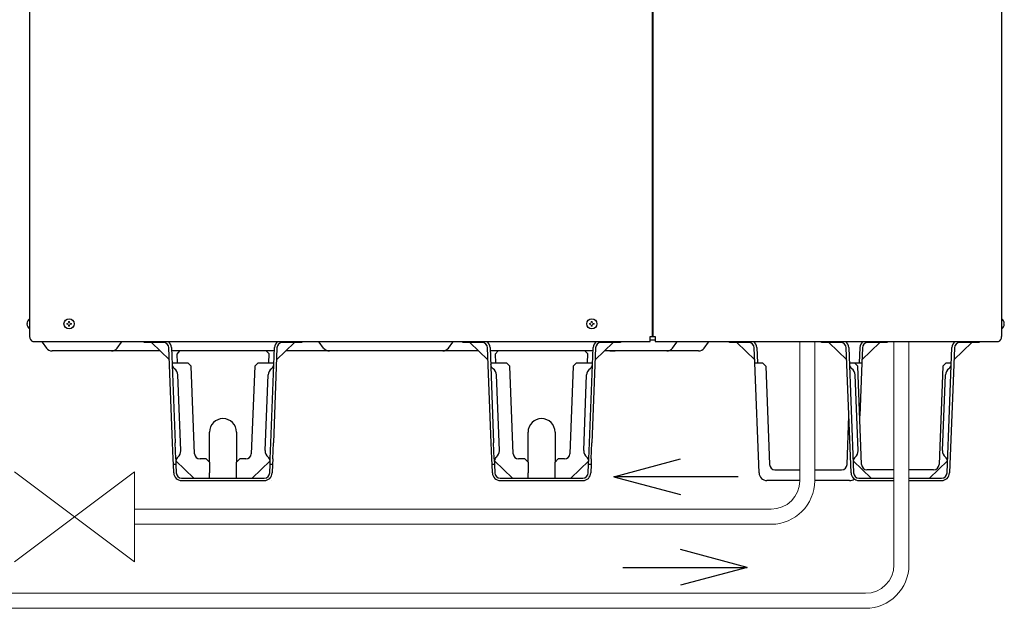
# Model space of a CAD drawing. Extents: x 0 to 427, y 0 to 297.
# Drawn here: x 192 to 217, y 169 to 184 of the extents above; entities that cross this region are included whole.
import ezdxf

# ---------------------------------------------------------------- set-up
doc = ezdxf.new("R2010")
doc.units = 0
doc.layers.add('M0', color=3, linetype='CONTINUOUS')

msp = doc.modelspace()

# ---------------------------------------------------------------- linework, layer by layer
at = {"layer": 'M0', "linetype": 'CONTINUOUS', "lineweight": 25}
for p, q in [((192.365672, 221.633721), (192.365672, 176.003721)), ((207.931172, 221.628321), (207.931172, 176.003721)), ((207.958172, 176.003721), (207.958172, 221.628321)), ((216.665672, 221.633721), (216.665672, 176.003721)), ((192.357842, 176.449221), (192.365672, 176.449221)), ((216.673502, 176.449221), (216.665672, 176.449221)), ((192.357842, 176.195421), (192.365672, 176.195421)), ((216.673502, 176.195421), (216.665672, 176.195421)), ((192.446672, 175.879991), (207.882572, 175.879991)), ((192.676172, 175.863321), (192.784712, 175.718601)), ((194.554832, 175.718601), (194.663372, 175.863321)), ((195.227672, 175.855221), (195.227672, 175.879991)), ((195.443672, 175.855221), (195.227672, 175.855221)), ((195.859579, 175.422104), (195.409478, 175.855221)), ((195.443672, 175.879991), (195.443672, 175.855221)), ((195.713009, 175.855221), (195.443672, 175.855221)), ((198.987866, 175.855221), (198.537765, 175.422104)), ((198.953672, 175.855221), (198.684334, 175.855221)), ((198.953672, 175.855221), (198.953672, 175.879991)), ((199.169672, 175.855221), (198.953672, 175.855221)), ((199.169672, 175.879991), (199.169672, 175.855221)), ((199.715612, 175.718601), (199.607072, 175.863321)), ((202.835732, 175.718601), (202.944272, 175.863321)), ((203.192672, 175.855221), (203.192672, 175.879991)), ((203.408672, 175.855221), (203.192672, 175.855221)), ((203.824579, 175.422104), (203.374478, 175.855221)), ((203.408672, 175.879991), (203.408672, 175.855221)), ((203.678009, 175.855221), (203.408672, 175.855221)), ((206.952866, 175.855221), (206.502765, 175.422104)), ((206.918672, 175.855221), (206.649334, 175.855221)), ((206.918672, 175.855221), (206.918672, 175.879991)), ((207.134672, 175.855221), (206.918672, 175.855221)), ((207.134672, 175.879991), (207.134672, 175.855221)), ((207.882572, 176.003721), (207.958172, 176.003721)), ((207.882572, 175.879991), (207.882572, 176.003721)), ((208.006772, 175.917321), (207.882572, 175.917321)), ((207.958172, 176.003721), (208.006772, 176.003721)), ((208.006772, 176.003721), (208.006772, 175.879991)), ((208.006772, 175.879991), (216.584672, 175.879991)), ((208.438232, 175.718601), (208.546772, 175.863321)), ((209.229687, 175.718601), (209.338227, 175.863321)), ((209.861672, 175.855221), (209.861672, 175.879991)), ((210.077672, 175.855221), (209.861672, 175.855221)), ((210.043478, 175.855221), (210.493579, 175.422104)), ((210.077672, 175.879991), (210.077672, 175.855221)), ((210.347009, 175.855221), (210.077672, 175.855221)), ((212.162072, 175.855221), (212.162072, 175.879991)), ((212.378072, 175.855221), (212.162072, 175.855221)), ((212.793979, 175.422104), (212.343878, 175.855221)), ((212.378072, 175.879991), (212.378072, 175.855221)), ((212.647409, 175.855221), (212.378072, 175.855221)), ((213.171765, 175.422104), (213.621866, 175.855221)), ((213.587672, 175.855221), (213.318334, 175.855221)), ((213.587672, 175.855221), (213.587672, 175.879991)), ((213.803672, 175.855221), (213.587672, 175.855221)), ((213.803672, 175.879991), (213.803672, 175.855221)), ((215.922266, 175.855221), (215.472165, 175.422104)), ((215.888072, 175.855221), (215.618734, 175.855221)), ((215.888072, 175.855221), (215.888072, 175.879991)), ((216.104072, 175.855221), (215.888072, 175.855221)), ((216.104072, 175.879991), (216.104072, 175.855221)), ((195.62553, 175.647321), (192.927272, 175.647321)), ((195.939213, 173.352321), (195.84791, 175.725411)), ((195.909964, 175.727799), (196.001359, 173.352321)), ((196.115307, 175.647321), (195.91306, 175.647321)), ((198.480854, 175.647321), (195.91649, 175.647321)), ((196.115307, 175.647321), (196.041262, 175.5664)), ((196.041262, 175.5664), (196.050849, 175.350321)), ((198.278672, 175.647321), (196.115307, 175.647321)), ((198.484284, 175.647321), (198.278672, 175.647321)), ((198.356231, 175.569762), (198.278672, 175.647321)), ((198.346495, 175.350321), (198.356231, 175.569762)), ((198.395985, 173.352321), (198.48738, 175.727799)), ((198.549434, 175.725411), (198.458131, 173.352321)), ((199.183172, 175.647321), (198.771814, 175.647321)), ((203.59053, 175.647321), (198.771814, 175.647321)), ((203.59053, 175.647321), (203.368172, 175.647321)), ((203.59053, 175.647321), (203.368172, 175.647321)), ((203.904213, 173.352321), (203.81291, 175.725411)), ((203.874964, 175.727799), (203.966359, 173.352321)), ((204.080307, 175.647321), (203.87806, 175.647321)), ((204.080307, 175.647321), (203.87806, 175.647321)), ((206.445854, 175.647321), (203.88149, 175.647321)), ((204.080307, 175.647321), (204.006262, 175.5664)), ((204.006262, 175.5664), (204.015849, 175.350321)), ((206.243672, 175.647321), (204.080307, 175.647321)), ((206.449284, 175.647321), (206.243672, 175.647321)), ((206.449284, 175.647321), (206.243672, 175.647321)), ((206.321231, 175.569762), (206.243672, 175.647321)), ((206.311495, 175.350321), (206.321231, 175.569762)), ((206.360985, 173.352321), (206.45238, 175.727799)), ((206.514434, 175.725411), (206.423131, 173.352321)), ((209.087127, 175.647321), (206.736814, 175.647321)), ((206.873091, 175.647321), (206.736814, 175.647321)), ((206.873091, 175.647321), (207.005554, 175.647321)), ((210.496341, 175.350321), (210.48191, 175.725411)), ((210.543964, 175.727799), (210.558487, 175.350321)), ((212.90268, 172.596843), (212.78231, 175.725411)), ((212.844364, 175.727799), (212.964734, 172.599231)), ((213.12138, 175.727799), (213.106857, 175.350321)), ((213.183434, 175.725411), (213.169003, 175.350321)), ((215.30141, 172.599231), (215.42178, 175.727799)), ((215.483834, 175.725411), (215.363464, 172.596843)), ((195.924487, 175.350321), (196.059587, 175.350321)), ((196.059587, 175.350321), (196.321741, 175.350321)), ((196.405982, 175.26608), (196.321741, 175.350321)), ((196.490201, 173.077131), (196.405982, 175.26608)), ((197.991362, 175.26608), (197.907143, 173.077131)), ((198.075603, 175.350321), (197.991362, 175.26608)), ((198.075603, 175.350321), (198.337757, 175.350321)), ((198.337757, 175.350321), (198.472857, 175.350321)), ((203.889487, 175.350321), (204.024587, 175.350321)), ((204.024587, 175.350321), (204.286741, 175.350321)), ((204.370982, 175.26608), (204.286741, 175.350321)), ((204.455201, 173.077131), (204.370982, 175.26608)), ((205.956362, 175.26608), (205.872143, 173.077131)), ((206.040603, 175.350321), (205.956362, 175.26608)), ((206.040603, 175.350321), (206.302757, 175.350321)), ((206.302757, 175.350321), (206.437857, 175.350321)), ((210.60228, 172.596843), (210.496341, 175.350321)), ((210.496341, 175.350321), (210.685541, 175.350321)), ((210.685541, 175.350321), (210.693909, 175.341953)), ((210.769782, 175.26608), (210.693909, 175.341953)), ((210.769782, 175.26608), (210.864389, 172.807131)), ((212.858887, 175.350321), (212.985941, 175.350321)), ((212.985941, 175.350321), (212.994309, 175.341953)), ((212.985941, 175.350321), (213.169003, 175.350321)), ((213.070182, 175.26608), (212.994309, 175.341953)), ((213.164789, 172.807131), (213.070182, 175.26608)), ((213.169003, 175.350321), (213.117972, 174.023968)), ((215.195962, 175.26608), (215.101355, 172.807131)), ((215.271835, 175.341953), (215.195962, 175.26608)), ((215.271835, 175.341953), (215.280203, 175.350321)), ((215.280203, 175.350321), (215.407257, 175.350321)), ((196.14398, 173.15685), (196.071317, 175.045452)), ((198.253364, 173.15685), (198.326027, 175.045452)), ((204.10898, 173.15685), (204.036317, 175.045452)), ((206.218364, 173.15685), (206.291027, 175.045452)), ((213.07838, 173.15685), (213.005717, 175.045452)), ((215.187764, 173.15685), (215.260427, 175.045452)), ((212.800955, 172.807131), (212.847772, 174.023968)), ((196.861172, 172.866321), (196.861172, 173.616921)), ((197.536172, 173.616921), (197.536172, 172.866321)), ((204.826172, 172.866321), (204.826172, 173.616921)), ((205.501172, 173.616921), (205.501172, 172.866321)), ((195.954796, 172.947321), (195.939213, 173.352321)), ((196.016942, 172.947321), (196.001359, 173.352321)), ((198.380402, 172.947321), (198.395985, 173.352321)), ((198.442548, 172.947321), (198.458131, 173.352321)), ((203.919796, 172.947321), (203.904213, 173.352321)), ((203.981942, 172.947321), (203.966359, 173.352321)), ((206.345402, 172.947321), (206.360985, 173.352321)), ((206.407548, 172.947321), (206.423131, 173.352321)), ((195.95999, 172.812321), (195.954796, 172.947321)), ((196.022136, 172.812321), (195.95999, 172.812321)), ((195.96828, 172.596843), (195.95999, 172.812321)), ((196.016942, 172.947321), (196.022136, 172.812321)), ((196.01979, 172.901753), (196.468756, 172.469421)), ((196.022136, 172.812321), (196.030334, 172.599231)), ((196.780172, 172.947321), (196.625101, 172.947321)), ((196.861172, 172.866321), (196.780172, 172.947321)), ((196.861172, 172.866321), (196.861172, 172.604421)), ((197.617172, 172.947321), (197.536172, 172.866321)), ((197.536172, 172.604421), (197.536172, 172.866321)), ((197.772243, 172.947321), (197.617172, 172.947321)), ((197.928588, 172.469421), (198.377554, 172.901753)), ((198.36701, 172.599231), (198.375208, 172.812321)), ((198.375208, 172.812321), (198.380402, 172.947321)), ((198.437354, 172.812321), (198.375208, 172.812321)), ((198.437354, 172.812321), (198.429064, 172.596843)), ((198.442548, 172.947321), (198.437354, 172.812321)), ((203.92499, 172.812321), (203.919796, 172.947321)), ((203.93328, 172.596843), (203.92499, 172.812321)), ((203.987136, 172.812321), (203.92499, 172.812321)), ((203.981942, 172.947321), (203.987136, 172.812321)), ((203.98479, 172.901753), (204.433756, 172.469421)), ((203.987136, 172.812321), (203.995334, 172.599231)), ((204.745172, 172.947321), (204.590101, 172.947321)), ((204.826172, 172.866321), (204.745172, 172.947321)), ((204.826172, 172.866321), (204.826172, 172.604421)), ((205.582172, 172.947321), (205.501172, 172.866321)), ((205.501172, 172.604421), (205.501172, 172.866321)), ((205.737243, 172.947321), (205.582172, 172.947321)), ((205.893588, 172.469421), (206.342554, 172.901753)), ((206.33201, 172.599231), (206.340208, 172.812321)), ((206.340208, 172.812321), (206.345402, 172.947321)), ((206.402354, 172.812321), (206.340208, 172.812321)), ((206.402354, 172.812321), (206.394064, 172.596843)), ((206.407548, 172.947321), (206.402354, 172.812321)), ((206.972148, 172.502731), (208.638434, 172.949211)), ((210.60228, 172.596843), (210.59399, 172.812321)), ((212.95419, 172.901753), (213.403156, 172.469421)), ((214.862988, 172.469421), (215.311954, 172.901753)), ((196.861172, 172.469421), (196.861172, 172.604421)), ((197.536172, 172.469421), (197.536172, 172.604421)), ((204.826172, 172.469421), (204.826172, 172.604421)), ((205.501172, 172.469421), (205.501172, 172.604421)), ((210.999289, 172.677321), (211.618034, 172.677321)), ((211.993034, 172.677321), (212.666055, 172.677321)), ((213.973325, 172.677321), (213.299689, 172.677321)), ((214.966455, 172.677321), (214.348325, 172.677321)), ((196.165234, 172.469421), (198.232109, 172.469421)), ((196.165234, 172.407321), (198.232109, 172.407321)), ((198.420038, 172.407321), (198.421772, 172.407321)), ((198.421772, 172.407321), (198.421839, 172.409055)), ((204.130234, 172.469421), (206.197109, 172.469421)), ((204.130234, 172.407321), (206.197109, 172.407321)), ((210.079218, 172.502731), (206.972148, 172.502731)), ((206.972148, 172.502731), (208.638434, 172.056251)), ((211.014572, 172.407321), (210.799234, 172.407321)), ((211.618034, 172.407321), (210.799234, 172.407321)), ((212.866109, 172.407321), (211.993034, 172.407321)), ((212.866109, 172.407321), (212.650772, 172.407321)), ((213.099634, 172.469421), (213.973325, 172.469421)), ((213.099634, 172.407321), (213.973325, 172.407321)), ((214.348325, 172.469421), (215.166509, 172.469421)), ((214.348325, 172.407321), (215.166509, 172.407321)), ((210.300423, 170.236829), (208.634137, 170.683309)), ((207.193353, 170.236829), (210.300423, 170.236829)), ((210.300423, 170.236829), (208.634137, 169.790349))]:
    msp.add_line(p, q, dxfattribs=at)
at = {"layer": 'M0', "linetype": 'CONTINUOUS', "lineweight": 13}
for p, q in [((192.298582, 176.333931), (192.309095, 176.333931)), ((192.298582, 176.310711), (192.309095, 176.310711)), ((192.309095, 176.333931), (192.309095, 176.310711)), ((193.292177, 176.333931), (193.292177, 176.310711)), ((193.312562, 176.333931), (193.292177, 176.333931)), ((193.312562, 176.310711), (193.292177, 176.310711)), ((193.362782, 176.381316), (193.339562, 176.381316)), ((193.339562, 176.381316), (193.339562, 176.360931)), ((193.339562, 176.283711), (193.339562, 176.263326)), ((193.362782, 176.263326), (193.339562, 176.263326)), ((193.362782, 176.381316), (193.362782, 176.360931)), ((193.362782, 176.283711), (193.362782, 176.263326)), ((193.410167, 176.333931), (193.389782, 176.333931)), ((193.410167, 176.310711), (193.389782, 176.310711)), ((193.410167, 176.333931), (193.410167, 176.310711)), ((206.360177, 176.333931), (206.360177, 176.310711)), ((206.380562, 176.333931), (206.360177, 176.333931)), ((206.380562, 176.310711), (206.360177, 176.310711)), ((206.430782, 176.381316), (206.407562, 176.381316)), ((206.407562, 176.381316), (206.407562, 176.360931)), ((206.407562, 176.283711), (206.407562, 176.263326)), ((206.430782, 176.263326), (206.407562, 176.263326)), ((206.430782, 176.381316), (206.430782, 176.360931)), ((206.430782, 176.283711), (206.430782, 176.263326)), ((206.478167, 176.333931), (206.457782, 176.333931)), ((206.478167, 176.310711), (206.457782, 176.310711)), ((206.478167, 176.333931), (206.478167, 176.310711)), ((216.732762, 176.333931), (216.722249, 176.333931)), ((216.722249, 176.310711), (216.722249, 176.333931)), ((216.732762, 176.310711), (216.722249, 176.310711)), ((211.618034, 175.879991), (211.618034, 172.403266)), ((211.993034, 175.879991), (211.993034, 172.403266)), ((213.973325, 175.879991), (213.973325, 170.303266)), ((214.348325, 175.879991), (214.348325, 170.303266)), ((191.989387, 172.628266), (194.989387, 170.378266)), ((194.989387, 172.628266), (191.989387, 170.378266)), ((194.989387, 172.628266), (194.989387, 170.378266)), ((210.905534, 171.690766), (194.989387, 171.690766)), ((210.905534, 171.315766), (194.989387, 171.315766)), ((213.260825, 169.590766), (188.989387, 169.590766)), ((213.260825, 169.215766), (188.989387, 169.215766))]:
    msp.add_line(p, q, dxfattribs=at)
at = {"layer": 'M0', "linetype": 'CONTINUOUS', "lineweight": 25}
for centre in [(193.351172, 176.322321), (206.419172, 176.322321)]:
    msp.add_circle(centre, 0.1269, dxfattribs=at)
for centre, radius, start, end in [((192.462946, 176.322321), 0.164774, 129.632983, 175.959581), ((192.462946, 176.322321), 0.164774, 184.040419, 230.367017), ((216.568398, 176.322321), 0.164774, 4.040419, 50.367017), ((216.568398, 176.322321), 0.164774, 309.632983, 355.959581), ((192.500672, 176.003721), 0.135, 180, 246.421822), ((192.568172, 175.782321), 0.135, 36.869898, 46.342952), ((194.771372, 175.782321), 0.135, 133.657048, 143.130102), ((195.713009, 175.720221), 0.135, 2.203347, 90), ((195.713009, 175.720221), 0.1971, 2.203347, 54.155188), ((198.684334, 175.720221), 0.1971, 125.844812, 177.796653), ((198.684334, 175.720221), 0.135, 90, 177.796653), ((199.499072, 175.782321), 0.135, 36.869898, 46.342952), ((203.052272, 175.782321), 0.135, 133.657048, 143.130102), ((203.678009, 175.720221), 0.135, 2.203347, 90), ((203.678009, 175.720221), 0.1971, 2.203347, 54.155188), ((206.649334, 175.720221), 0.1971, 125.844812, 177.796653), ((206.649334, 175.720221), 0.135, 90, 177.796653), ((208.654772, 175.782321), 0.135, 133.657048, 143.130102), ((209.446227, 175.782321), 0.135, 133.657048, 143.130102), ((210.347009, 175.720221), 0.135, 2.203347, 90), ((210.347009, 175.720221), 0.1971, 2.203347, 54.155188), ((212.647409, 175.720221), 0.135, 2.203347, 90), ((212.647409, 175.720221), 0.1971, 2.203347, 54.155188), ((213.318334, 175.720221), 0.1971, 125.844812, 177.796653), ((213.318334, 175.720221), 0.135, 90, 177.796653), ((215.618734, 175.720221), 0.1971, 125.844812, 177.796653), ((215.618734, 175.720221), 0.135, 90, 177.796653), ((216.530672, 176.003721), 0.135, 293.578178, 360), ((192.927272, 175.825521), 0.1782, 216.869898, 270), ((194.412272, 175.825521), 0.1782, 270, 323.130102), ((199.858172, 175.825521), 0.1782, 216.869898, 270), ((202.693172, 175.825521), 0.1782, 270, 323.130102), ((208.295672, 175.825521), 0.1782, 270, 323.130102), ((209.087127, 175.825521), 0.1782, 270, 323.130102), ((196.061041, 175.312541), 0.135, 182.203347, 235.797862), ((198.336303, 175.312541), 0.135, 304.202138, 357.796653), ((204.026041, 175.312541), 0.135, 182.203347, 235.797862), ((206.301303, 175.312541), 0.135, 304.202138, 357.796653), ((212.995441, 175.312541), 0.135, 182.203347, 235.797862), ((215.270703, 175.312541), 0.135, 304.202138, 357.796653), ((195.874362, 175.037874), 0.1971, 2.203347, 55.797862), ((198.522982, 175.037874), 0.1971, 124.202138, 177.796653), ((203.839362, 175.037874), 0.1971, 2.203347, 55.797862), ((206.487982, 175.037874), 0.1971, 124.202138, 177.796653), ((212.808762, 175.037874), 0.1971, 2.203347, 55.797862), ((215.457382, 175.037874), 0.1971, 124.202138, 177.796653), ((197.198672, 173.616921), 0.3375, 0, 180), ((205.163672, 173.616921), 0.3375, 0, 180), ((195.947026, 173.149272), 0.1971, 308.608832, 360), ((196.625101, 173.082321), 0.135, 182.203347, 270), ((197.772243, 173.082321), 0.135, 270, 357.796653), ((198.450318, 173.149272), 0.1971, 177.796653, 231.391168), ((203.912026, 173.149272), 0.1971, 308.608832, 360), ((204.590101, 173.082321), 0.135, 182.203347, 270), ((205.737243, 173.082321), 0.135, 270, 357.796653), ((206.415318, 173.149272), 0.1971, 177.796653, 231.391168), ((212.881426, 173.149272), 0.1971, 308.608832, 360), ((215.384718, 173.149272), 0.1971, 177.796653, 231.391168), ((196.154256, 172.889761), 0.135, 128.608832, 175.370417), ((198.243088, 172.889761), 0.135, 4.818321, 51.391168), ((204.119256, 172.889761), 0.135, 128.608832, 175.370417), ((206.208088, 172.889761), 0.135, 4.818321, 51.391168), ((210.999289, 172.812321), 0.135, 182.203347, 270), ((212.666055, 172.812321), 0.135, 270, 357.796653), ((213.088656, 172.889761), 0.135, 128.608832, 175.370417), ((213.299689, 172.812321), 0.135, 182.203347, 270), ((214.966455, 172.812321), 0.135, 270, 357.796653), ((215.177488, 172.889761), 0.135, 4.818321, 51.391168), ((196.165234, 172.604421), 0.1971, 182.203347, 270), ((196.165234, 172.604421), 0.135, 182.203347, 270), ((198.232109, 172.604421), 0.135, 270, 357.796653), ((198.232109, 172.604421), 0.1971, 270, 357.796653), ((204.130234, 172.604421), 0.1971, 182.203347, 270), ((204.130234, 172.604421), 0.135, 182.203347, 270), ((206.197109, 172.604421), 0.135, 270, 357.796653), ((206.197109, 172.604421), 0.1971, 270, 357.796653), ((210.799234, 172.604421), 0.1971, 182.203347, 270), ((213.099634, 172.604421), 0.1971, 182.203347, 270), ((213.099634, 172.604421), 0.135, 182.203347, 270), ((215.166509, 172.604421), 0.135, 270, 357.796653), ((215.166509, 172.604421), 0.1971, 270, 357.796653), ((212.866109, 172.604421), 0.1971, 270, 306.327664)]:
    msp.add_arc(centre, radius, start, end, dxfattribs=at)
at = {"layer": 'M0', "linetype": 'CONTINUOUS', "lineweight": 13}
for centre, radius, start, end in [((193.312562, 176.360931), 0.027, 270, 360), ((193.312562, 176.283711), 0.027, 0, 90), ((193.389782, 176.360931), 0.027, 180, 270), ((193.389782, 176.283711), 0.027, 90, 180), ((206.380562, 176.360931), 0.027, 270, 360), ((206.380562, 176.283711), 0.027, 0, 90), ((206.457782, 176.360931), 0.027, 180, 270), ((206.457782, 176.283711), 0.027, 90, 180), ((210.905534, 172.403266), 0.7125, 270, 360), ((210.905534, 172.403266), 1.0875, 270, 360), ((213.260825, 170.303266), 1.0875, 270, 360), ((213.260825, 170.303266), 0.7125, 270, 360)]:
    msp.add_arc(centre, radius, start, end, dxfattribs=at)

doc.saveas('drawing.dxf')
